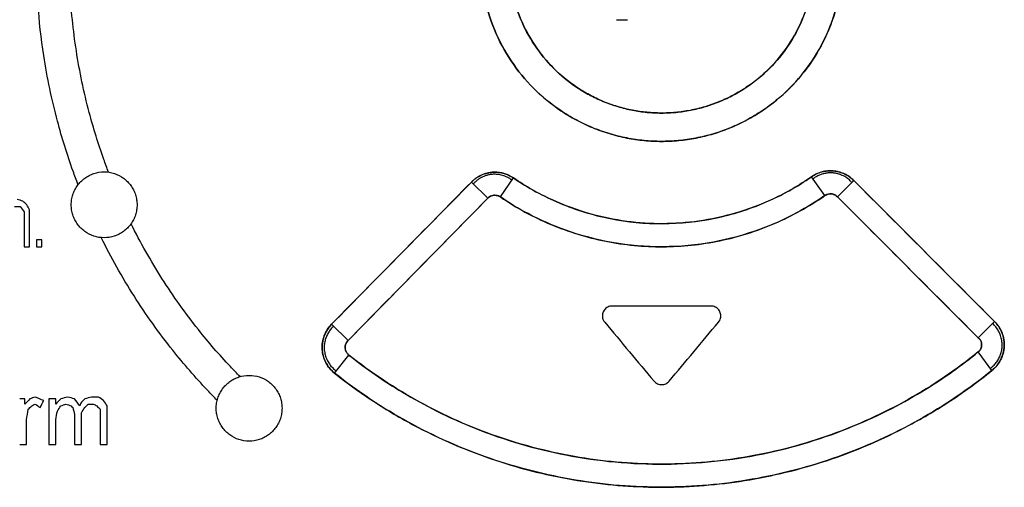
# Model space of a CAD drawing. Extents: x 0 to 841, y 0 to 594.
# Drawn here: x 338 to 353, y 447 to 454 of the extents above; entities that cross this region are included whole.
import ezdxf

# ---------------------------------------------------------------- set-up
doc = ezdxf.new("R2010")
doc.units = 0
doc.header["$LTSCALE"] = 46.255
doc.layers.get('0').update_dxf_attribs({"linetype": 'CONTINUOUS'})
doc.layers.add('COSMETICS', color=7, linetype='CONTINUOUS')
doc.layers.add('LAYERNOTE', color=7, linetype='CONTINUOUS')

msp = doc.modelspace()

# ---------------------------------------------------------------- linework, layer by layer
at = {"color": 7, "linetype": 'CONTINUOUS'}
for p, q in [((345.7657, 451.8012), (345.9628, 452.0904)), ((350.6958, 451.8218), (350.4962, 452.1094)), ((345.3247, 452.0278), (343.2009, 449.8682)), ((345.5742, 451.7824), (345.3247, 452.0278)), ((351.1349, 452.0522), (350.8874, 451.8047)), ((353.2766, 449.9104), (351.1349, 452.0522)), ((345.5742, 451.7824), (343.4505, 449.6228)), ((353.0291, 449.6629), (350.8874, 451.8047)), ((343.2009, 449.8682), (343.4505, 449.6228)), ((353.2766, 449.9104), (353.0291, 449.6629)), ((343.2469, 449.1258), (343.4643, 449.4001)), ((353.2369, 449.1676), (353.0291, 449.4497))]:
    msp.add_line(p, q, dxfattribs=at)
for points, knots in [([(345.4657, 455.3956), (345.4657, 455.216), (345.5012, 454.8551), (345.659, 454.3355), (345.9151, 453.857), (346.2585, 453.4389), (346.607, 453.1526), (346.9156, 452.9673), (347.1628, 452.85), (347.4218, 452.7586), (347.686, 452.6924), (347.9509, 452.6542), (348.2144, 452.6414), (348.478, 452.6539), (348.7432, 452.692), (349.0078, 452.758), (349.2674, 452.8495), (349.5153, 452.967), (349.8248, 453.1528), (350.1741, 453.4399), (350.5177, 453.859), (350.7735, 454.3379), (350.9043, 454.7711), (350.9571, 455.1267), (350.9657, 455.3059), (350.9657, 455.3956)], [0, 0, 0, 0, 0.0624481, 0.1250879, 0.1876237, 0.2498989, 0.3119892, 0.3433309, 0.3748745, 0.4069164, 0.4386604, 0.4693882, 0.4998054, 0.5302329, 0.5610044, 0.5927877, 0.6248831, 0.6565206, 0.6879715, 0.7502248, 0.8125992, 0.8751829, 0.9377578, 0.9688078, 1, 1, 1, 1]), ([(345.8957, 455.3956), (345.8957, 455.244), (345.9257, 454.9395), (346.0589, 454.501), (346.275, 454.0974), (346.5644, 453.745), (346.858, 453.5037), (347.1183, 453.3473), (347.3275, 453.2479), (347.5472, 453.1706), (347.7705, 453.1147), (347.9933, 453.0828), (348.2138, 453.0721), (348.4344, 453.0824), (348.6575, 453.1142), (348.8814, 453.1691), (349.1014, 453.2471), (349.3115, 453.3464), (349.5729, 453.5033), (349.8675, 453.7454), (350.1574, 454.0988), (350.3734, 454.503), (350.506, 454.9411), (350.5357, 455.2447), (350.5357, 455.3956)], [0, 0, 0, 0, 0.0624548, 0.1251422, 0.1876927, 0.2499013, 0.3118738, 0.3432391, 0.3748694, 0.4071527, 0.4390417, 0.4695912, 0.4997289, 0.5298722, 0.560466, 0.5924523, 0.6247307, 0.6564923, 0.6880158, 0.7502186, 0.8125631, 0.8751943, 0.9378359, 1, 1, 1, 1]), ([(345.9628, 452.0904), (345.9386, 452.1065), (345.8892, 452.1347), (345.8107, 452.1625), (345.7335, 452.1761), (345.6611, 452.1785), (345.5962, 452.1712), (345.5395, 452.1575), (345.4893, 452.1398), (345.4434, 452.1181), (345.4006, 452.0922), (345.3608, 452.0622), (345.3363, 452.0396), (345.3247, 452.0278)], [0, 0, 0, 0, 0.1252778, 0.243884, 0.3573989, 0.462267, 0.5555186, 0.638031, 0.7134187, 0.7851241, 0.8565697, 0.9286725, 1, 1, 1, 1]), ([(345.9422, 452.0571), (345.9196, 452.0733), (345.8735, 452.1017), (345.7996, 452.1301), (345.7271, 452.1443), (345.6593, 452.1472), (345.599, 452.1404), (345.547, 452.1273), (345.5014, 452.11), (345.4601, 452.0888), (345.4221, 452.0633), (345.3869, 452.0338), (345.3656, 452.0116), (345.3556, 452.0001)], [0, 0, 0, 0, 0.128687, 0.2494416, 0.3642851, 0.4696196, 0.5624276, 0.643788, 0.7176637, 0.7878211, 0.8580122, 0.9292817, 1, 1, 1, 1]), ([(350.4962, 452.1094), (350.3098, 451.98), (349.9339, 451.7638), (349.3507, 451.5451), (348.7862, 451.4232), (348.2325, 451.3833), (347.6785, 451.4186), (347.113, 451.5357), (346.5279, 451.7495), (346.1503, 451.9626), (345.9628, 452.0904)], [0, 0, 0, 0, 0.141405, 0.2685528, 0.3866679, 0.4999995, 0.613331, 0.7314459, 0.8585931, 1, 1, 1, 1]), ([(351.1083, 452.0769), (351.099, 452.0849), (351.0797, 452.1003), (351.0484, 452.1219), (351.0134, 452.1422), (350.9733, 452.1609), (350.9276, 452.1774), (350.8772, 452.1902), (350.8236, 452.1979), (350.7681, 452.1993), (350.7116, 452.1946), (350.655, 452.1835), (350.5991, 452.1656), (350.5457, 452.1409), (350.5122, 452.1205), (350.4962, 452.1094)], [0, 0, 0, 0, 0.0556566, 0.1125042, 0.172889, 0.2395024, 0.3136561, 0.3934231, 0.4757231, 0.5597068, 0.6455299, 0.7328742, 0.8216661, 0.9117989, 1, 1, 1, 1]), ([(351.1042, 452.0242), (351.0969, 452.0326), (351.0815, 452.0488), (351.0565, 452.0715), (351.0288, 452.0928), (350.9975, 452.1127), (350.9611, 452.1311), (350.919, 452.1472), (350.8723, 452.1596), (350.8223, 452.167), (350.7705, 452.168), (350.7177, 452.1629), (350.6648, 452.1515), (350.6126, 452.1331), (350.5628, 452.1081), (350.5318, 452.0875), (350.5171, 452.0763)], [0, 0, 0, 0, 0.0513978, 0.1033259, 0.1562264, 0.2124971, 0.2748889, 0.3447724, 0.4202369, 0.498209, 0.5778994, 0.6595432, 0.74289, 0.8279534, 0.9147103, 1, 1, 1, 1]), ([(345.7656, 451.8012), (345.7562, 451.8078), (345.7355, 451.8188), (345.7015, 451.827), (345.6665, 451.828), (345.6324, 451.8203), (345.6005, 451.8057), (345.5823, 451.7908), (345.5742, 451.7824)], [0, 0, 0, 0, 0.1660108, 0.3330858, 0.4993608, 0.6655875, 0.8323746, 1, 1, 1, 1]), ([(350.6958, 451.8219), (350.5615, 451.7286), (350.2429, 451.5327), (349.6794, 451.2808), (348.992, 451.0933), (348.234, 451.0227), (347.4755, 451.0869), (346.7866, 451.2687), (346.221, 451.5159), (345.9007, 451.7091), (345.7656, 451.8012)], [0, 0, 0, 0, 0.0936706, 0.2137524, 0.3524212, 0.4999998, 0.6475784, 0.7862472, 0.906329, 1, 1, 1, 1]), ([(350.8874, 451.8047), (350.8802, 451.812), (350.8645, 451.8251), (350.8368, 451.839), (350.8057, 451.8479), (350.7705, 451.8496), (350.7319, 451.8427), (350.7076, 451.8297), (350.6958, 451.8219)], [0, 0, 0, 0, 0.1473487, 0.2923105, 0.4429631, 0.6091016, 0.7959933, 1, 1, 1, 1]), ([(343.2009, 449.8682), (343.1854, 449.8526), (343.1561, 449.8182), (343.1184, 449.7605), (343.0883, 449.6956), (343.0676, 449.6246), (343.0566, 449.5494), (343.0574, 449.4711), (343.0716, 449.3925), (343.0978, 449.316), (343.1361, 449.244), (343.1861, 449.1796), (343.2258, 449.1425), (343.2469, 449.1258)], [0, 0, 0, 0, 0.078873, 0.1611975, 0.2461654, 0.3341453, 0.424822, 0.5176272, 0.6129644, 0.7095885, 0.8064144, 0.903592, 1, 1, 1, 1]), ([(343.2336, 449.8407), (343.218, 449.8269), (343.1888, 449.7965), (343.164, 449.7623), (343.1528, 449.7443)], [0, 0, 0, 0, 0.4958749, 1, 1, 1, 1]), ([(353.208, 449.1986), (353.2252, 449.2107), (353.2583, 449.2382), (353.3025, 449.2867), (353.3398, 449.3435), (353.3681, 449.4073), (353.3869, 449.4764), (353.3941, 449.5493), (353.388, 449.6235), (353.3699, 449.6965), (353.3397, 449.7658), (353.2976, 449.8288), (353.2629, 449.8657), (353.2443, 449.8825)], [0, 0, 0, 0, 0.0802095, 0.1638278, 0.2497189, 0.3383677, 0.4293331, 0.5219209, 0.6166021, 0.7121822, 0.8077972, 0.9039957, 1, 1, 1, 1]), ([(353.2369, 449.1676), (353.2544, 449.1816), (353.2879, 449.2129), (353.3325, 449.2668), (353.3701, 449.3289), (353.3987, 449.398), (353.4177, 449.4723), (353.4252, 449.5505), (353.4194, 449.63), (353.4016, 449.7082), (353.3717, 449.7829), (353.3298, 449.8511), (353.2953, 449.8917), (353.2766, 449.9104)], [0, 0, 0, 0, 0.0801882, 0.1636734, 0.2498084, 0.3389333, 0.4304891, 0.5236879, 0.6188046, 0.7145584, 0.8099784, 0.9054077, 1, 1, 1, 1]), ([(343.1528, 449.7443), (343.1526, 449.744), (343.1408, 449.7247), (343.12, 449.6841), (343.099, 449.6184), (343.0877, 449.5484), (343.0881, 449.4755), (343.102, 449.4021), (343.1279, 449.3308), (343.166, 449.2641), (343.2157, 449.205), (343.2551, 449.1716), (343.276, 449.1566)], [0, 0, 0, 0, 0.0017557, 0.1024817, 0.2065153, 0.3136358, 0.4232903, 0.5361993, 0.6509902, 0.7664961, 0.8831334, 1, 1, 1, 1]), ([(353.0291, 449.4497), (353.0389, 449.4576), (353.0565, 449.4759), (353.0736, 449.5099), (353.0815, 449.5477), (353.0783, 449.588), (353.0624, 449.6295), (353.0413, 449.6522), (353.0291, 449.6629)], [0, 0, 0, 0, 0.1547493, 0.3080643, 0.4626971, 0.625383, 0.8003824, 1, 1, 1, 1]), ([(343.4505, 449.6228), (343.4414, 449.6136), (343.4253, 449.5931), (343.4111, 449.5567), (343.4056, 449.5173), (343.4114, 449.4762), (343.4291, 449.434), (343.4515, 449.4111), (343.4643, 449.4001)], [0, 0, 0, 0, 0.1545197, 0.3073697, 0.4621288, 0.6243748, 0.79861, 1, 1, 1, 1]), ([(343.4643, 449.4001), (343.7222, 449.1957), (344.1575, 448.8939), (344.8117, 448.5354), (345.6258, 448.1712), (346.7804, 447.8333), (348.2647, 447.6958), (349.7459, 447.8521), (350.8938, 448.2036), (351.7007, 448.5763), (352.3466, 448.9401), (352.7755, 449.2444), (353.0291, 449.4497)], [0, 0, 0, 0, 0.0956411, 0.1534094, 0.2166389, 0.354593, 0.5008993, 0.6470939, 0.7847144, 0.847689, 0.9051457, 1, 1, 1, 1]), ([(343.2469, 449.1258), (343.4494, 448.9653), (343.8579, 448.6719), (344.6874, 448.1897), (345.7317, 447.7522), (346.9968, 447.4557), (348.2472, 447.3638), (349.4972, 447.4655), (350.7607, 447.7722), (351.8024, 448.2186), (352.6289, 448.7081), (353.0355, 449.0053), (353.2369, 449.1676)], [0, 0, 0, 0, 0.0718981, 0.1396979, 0.2667232, 0.3853376, 0.4997956, 0.6142795, 0.7329707, 0.8601241, 0.9280063, 1, 1, 1, 1])]:
    msp.add_open_spline(points, degree=3, knots=knots, dxfattribs=at)
msp.add_open_spline([(351.1349, 452.0522), (351.1263, 452.0607), (351.1174, 452.069), (351.1083, 452.0769)], degree=3, dxfattribs=at)
at = {"layer": 'COSMETICS', "color": 40, "linetype": 'CONTINUOUS'}
for p, q in [((338.3824, 451.6573), (338.4657, 451.6573)), ((338.5282, 451.5775), (338.5282, 451.0456)), ((338.6115, 451.0456), (338.6115, 451.6041)), ((338.5282, 451.0456), (338.6115, 451.0456)), ((338.7157, 451.152), (338.7157, 451.0456)), ((338.799, 451.152), (338.7157, 451.152)), ((338.7157, 451.0456), (338.799, 451.0456)), ((338.799, 451.0456), (338.799, 451.152)), ((339.6584, 448.7637), (339.5542, 448.7637)), ((338.5386, 448.7371), (338.4605, 448.7371)), ((338.5386, 448.6573), (338.5386, 448.7371)), ((338.9032, 448.7371), (338.9032, 448.0456)), ((339.0074, 448.7371), (338.9032, 448.7371)), ((339.0074, 448.6573), (339.0074, 448.7371)), ((339.5022, 448.6573), (339.5803, 448.6573)), ((339.7886, 448.0456), (339.7886, 448.6307)), ((339.2938, 448.4977), (339.2938, 448.0456)), ((339.398, 448.0456), (339.398, 448.5243)), ((339.6845, 448.5775), (339.6845, 448.0456)), ((338.5647, 448.0456), (338.5647, 448.4179)), ((339.0074, 448.0456), (339.0074, 448.4179)), ((338.4605, 448.0456), (338.5647, 448.0456)), ((338.9032, 448.0456), (339.0074, 448.0456)), ((339.2938, 448.0456), (339.398, 448.0456)), ((339.6845, 448.0456), (339.7886, 448.0456))]:
    msp.add_line(p, q, dxfattribs=at)
for points, knots in [([(350.9657, 455.3956, 24.073), (350.9657, 455.2142, 24.073), (350.9307, 454.8584, 24.0737), (350.7724, 454.3349, 24.0767), (350.5152, 453.8552, 24.0812), (350.1703, 453.4363, 24.0865), (349.8234, 453.1517, 24.0909), (349.5119, 452.9652, 24.0941), (349.2654, 452.8489, 24.0961), (349.0033, 452.7558, 24.0979), (348.7342, 452.6904, 24.0991), (348.4731, 452.6535, 24.0998), (348.2108, 452.6414, 24.1001), (347.9486, 452.6545, 24.0998), (347.688, 452.6922, 24.0991), (347.4194, 452.7585, 24.0978), (347.1582, 452.8521, 24.0961), (346.9131, 452.9686, 24.094), (346.6036, 453.155, 24.0909), (346.2586, 453.439, 24.0865), (345.9152, 453.8568, 24.0812), (345.659, 454.335, 24.0767), (345.501, 454.8574, 24.0737), (345.4657, 455.2137, 24.073), (345.4657, 455.3956, 24.073)], [0, 0, 0, 0, 0.0625, 0.125, 0.1875, 0.25, 0.3125, 0.34375, 0.375, 0.40625, 0.4375, 0.46875, 0.5, 0.53125, 0.5625, 0.59375, 0.625, 0.65625, 0.6875, 0.75, 0.8125, 0.875, 0.9375, 1, 1, 1, 1]), ([(350.5357, 455.3956, 24.3308), (350.5357, 455.2426, 24.3308), (350.5062, 454.9425, 24.3313), (350.3725, 454.5001, 24.3335), (350.1551, 454.0952, 24.3367), (349.864, 453.7421, 24.3404), (349.572, 453.5026, 24.3435), (349.3085, 453.3448, 24.3458), (349.0998, 453.2465, 24.3473), (348.8769, 453.1675, 24.3485), (348.6482, 453.1125, 24.3494), (348.4297, 453.0821, 24.3499), (348.2106, 453.0721, 24.3501), (347.9915, 453.083, 24.3499), (347.7734, 453.1144, 24.3494), (347.5452, 453.1704, 24.3485), (347.3229, 453.2501, 24.3472), (347.1159, 453.3486, 24.3457), (346.8546, 453.5061, 24.3435), (346.5647, 453.745, 24.3404), (346.2752, 454.097, 24.3367), (346.0589, 454.5005, 24.3335), (345.9254, 454.9416, 24.3313), (345.8957, 455.2421, 24.3308), (345.8957, 455.3956, 24.3308)], [0, 0, 0, 0, 0.0625, 0.125, 0.1875, 0.25, 0.3125, 0.34375, 0.375, 0.40625, 0.4375, 0.46875, 0.5, 0.53125, 0.5625, 0.59375, 0.625, 0.65625, 0.6875, 0.75, 0.8125, 0.875, 0.9375, 1, 1, 1, 1]), ([(339.7386, 452.3726, 23.8431), (339.6548, 452.6075, 23.838), (339.4869, 453.1484, 23.8277), (339.3047, 454.0177, 23.8161), (339.241, 454.6497, 23.812), (339.2258, 454.9686, 23.8111)], [0, 0, 0, 0, 0.28129, 0.640645, 1, 1, 1, 1]), ([(339.2717, 452.1932, 23.814), (339.182, 452.4436, 23.8083), (339.0027, 453.0196, 23.7966), (338.8236, 453.8746, 23.7846), (338.7566, 454.4749, 23.7801), (338.7383, 454.7412, 23.7788)], [0, 0, 0, 0, 0.3050241, 0.6937689, 1, 1, 1, 1]), ([(339.2438, 451.6821, 23.8122), (339.2438, 451.7088, 23.8122), (339.248, 451.7604, 23.8125), (339.2659, 451.836, 23.8136), (339.296, 451.9092, 23.8156), (339.3373, 451.9767, 23.8182), (339.3882, 452.0365, 23.8214), (339.4479, 452.0877, 23.8252), (339.5154, 452.1292, 23.8294), (339.613, 452.1697, 23.8355), (339.7434, 452.1904, 23.8434), (339.9016, 452.1654, 23.8529), (340.0195, 452.105, 23.8599), (340.0994, 452.0366, 23.8645), (340.1505, 451.9765, 23.8675), (340.1917, 451.9091, 23.8699), (340.2217, 451.836, 23.8716), (340.2397, 451.7604, 23.8726), (340.2438, 451.7088, 23.8728), (340.2438, 451.6821, 23.8728)], [0, 0, 0, 0, 0.05, 0.1, 0.15, 0.2, 0.25, 0.3, 0.35, 0.4, 0.5, 0.6, 0.7, 0.75, 0.8, 0.85, 0.9, 0.95, 1, 1, 1, 1]), ([(345.6001, 451.8035, 24.3256), (345.6006, 451.8038, 24.3256), (345.6108, 451.8102, 24.3258), (345.6321, 451.8204, 24.3262), (345.655, 451.8254, 24.3266), (345.6667, 451.8266, 24.3268)], [0, 0, 0, 0, 0.0257247, 0.5117939, 1, 1, 1, 1]), ([(345.6667, 451.8266, 24.3268), (345.6782, 451.8277, 24.327), (345.7013, 451.8272, 24.3275), (345.7231, 451.8217, 24.3278), (345.7335, 451.8178, 24.328)], [0, 0, 0, 0, 0.5061402, 1, 1, 1, 1]), ([(345.7335, 451.8178, 24.328), (345.7338, 451.8177, 24.328), (345.7449, 451.8136, 24.3282), (345.7554, 451.8082, 24.3284), (345.7656, 451.8012, 24.3286)], [0, 0, 0, 0, 0.0277598, 1, 1, 1, 1]), ([(350.6958, 451.8219, 24.3281), (350.706, 451.8289, 24.3279), (350.718, 451.8352, 24.3277), (350.7307, 451.8398, 24.3274), (350.7326, 451.8405, 24.3274)], [0, 0, 0, 0, 0.8475216, 1, 1, 1, 1]), ([(350.7326, 451.8405, 24.3274), (350.7415, 451.8435, 24.3273), (350.7618, 451.8485, 24.3269), (350.7872, 451.8492, 24.3264), (350.8027, 451.8471, 24.3261), (350.8067, 451.8465, 24.3261)], [0, 0, 0, 0, 0.3786445, 0.8403559, 1, 1, 1, 1]), ([(350.8067, 451.8465, 24.3261), (350.8142, 451.8452, 24.3259), (350.8328, 451.8405, 24.3256), (350.8508, 451.8321, 24.3252), (350.8613, 451.8256, 24.325), (350.862, 451.8251, 24.325)], [0, 0, 0, 0, 0.3779552, 0.9556617, 1, 1, 1, 1]), ([(340.2438, 451.6821, 23.8728), (340.2438, 451.6554, 23.8728), (340.2397, 451.6039, 23.8726), (340.2217, 451.5282, 23.8716), (340.1916, 451.455, 23.8699), (340.1504, 451.3875, 23.8675), (340.0994, 451.3277, 23.8645), (340.0397, 451.2765, 23.8611), (339.9722, 451.235, 23.8571), (339.8747, 451.1945, 23.8513), (339.7442, 451.1738, 23.8435), (339.5861, 451.1989, 23.8338), (339.4682, 451.2592, 23.8265), (339.3882, 451.3277, 23.8214), (339.3371, 451.3878, 23.8182), (339.296, 451.4552, 23.8156), (339.2659, 451.5283, 23.8136), (339.248, 451.6039, 23.8125), (339.2438, 451.6554, 23.8122), (339.2438, 451.6821, 23.8122)], [0, 0, 0, 0, 0.05, 0.1, 0.15, 0.2, 0.25, 0.3, 0.35, 0.4, 0.5, 0.6, 0.7, 0.75, 0.8, 0.85, 0.9, 0.95, 1, 1, 1, 1]), ([(341.6618, 449.2274, 23.9465), (341.492, 449.4078, 23.9386), (341.1224, 449.8346, 23.9205), (340.6075, 450.5562, 23.8934), (340.2954, 451.1095, 23.8759), (340.1535, 451.3955, 23.8677)], [0, 0, 0, 0, 0.279898, 0.639949, 1, 1, 1, 1]), ([(341.3145, 448.8669, 23.9298), (341.1301, 449.0618, 23.9207), (340.733, 449.5189, 23.9003), (340.1825, 450.2906, 23.8697), (339.8509, 450.8795, 23.85), (339.7003, 451.184, 23.8408)], [0, 0, 0, 0, 0.283527, 0.6417635, 1, 1, 1, 1]), ([(353.0291, 449.6629, 24.2674), (353.0376, 449.6561, 24.2671), (353.0489, 449.6444, 24.2667), (353.058, 449.631, 24.2664), (353.0611, 449.6258, 24.2663)], [0, 0, 0, 0, 0.6219376, 1, 1, 1, 1]), ([(343.4074, 449.518, 24.2676), (343.4074, 449.5253, 24.2676), (343.4088, 449.543, 24.2676), (343.4155, 449.5689, 24.2678), (343.4237, 449.5861, 24.2681), (343.4281, 449.5935, 24.2683)], [0, 0, 0, 0, 0.2742181, 0.670118, 1, 1, 1, 1]), ([(343.4298, 449.4388, 24.2683), (343.4279, 449.4419, 24.2683), (343.421, 449.454, 24.268), (343.4118, 449.4771, 24.2677), (343.4078, 449.5011, 24.2676), (343.4074, 449.5148, 24.2676), (343.4074, 449.518, 24.2676)], [0, 0, 0, 0, 0.1308071, 0.5075124, 0.8842178, 1, 1, 1, 1]), ([(343.4281, 449.5935, 24.2683), (343.4289, 449.595, 24.2683), (343.4352, 449.6053, 24.2685), (343.4427, 449.6149, 24.2688), (343.4505, 449.6228, 24.269)], [0, 0, 0, 0, 0.1429212, 1, 1, 1, 1]), ([(353.0611, 449.6258, 24.2663), (353.0631, 449.6224, 24.2662), (353.0697, 449.61, 24.266), (353.0777, 449.5868, 24.2657), (353.0811, 449.5563, 24.2656), (353.0777, 449.5259, 24.2657), (353.0682, 449.4984, 24.266), (353.0588, 449.4826, 24.2664), (353.0539, 449.4758, 24.2665)], [0, 0, 0, 0, 0.0750673, 0.2665061, 0.457945, 0.6493838, 0.8408226, 1, 1, 1, 1]), ([(343.4643, 449.4001, 24.2695), (343.4556, 449.407, 24.2692), (343.4434, 449.4191, 24.2688), (343.4334, 449.433, 24.2684), (343.4298, 449.4388, 24.2683)], [0, 0, 0, 0, 0.6050485, 1, 1, 1, 1]), ([(353.0539, 449.4758, 24.2665), (353.0529, 449.4745, 24.2666), (353.0458, 449.4651, 24.2668), (353.0376, 449.4565, 24.2671), (353.0291, 449.4497, 24.2674)], [0, 0, 0, 0, 0.1442173, 1, 1, 1, 1]), ([(341.4473, 448.5934, 23.9363), (341.4473, 448.6201, 23.9363), (341.4515, 448.6717, 23.9365), (341.4694, 448.7473, 23.9374), (341.4995, 448.8206, 23.9388), (341.5408, 448.8881, 23.9408), (341.5918, 448.9479, 23.9432), (341.6515, 448.9991, 23.946), (341.7189, 449.0406, 23.9492), (341.8165, 449.081, 23.9537), (341.9469, 449.1017, 23.9596), (342.105, 449.0767, 23.9666), (342.2229, 449.0164, 23.9717), (342.3028, 448.9479, 23.9751), (342.354, 448.8879, 23.9772), (342.3951, 448.8205, 23.979), (342.4252, 448.7473, 23.9802), (342.4431, 448.6717, 23.9809), (342.4473, 448.6201, 23.9811), (342.4473, 448.5934, 23.9811)], [0, 0, 0, 0, 0.05, 0.1, 0.15, 0.2, 0.25, 0.3, 0.35, 0.4, 0.5, 0.6, 0.7, 0.75, 0.8, 0.85, 0.9, 0.95, 1, 1, 1, 1]), ([(342.4473, 448.5934, 23.9811), (342.4473, 448.5667, 23.9811), (342.4431, 448.5151, 23.9809), (342.4252, 448.4395, 23.9802), (342.3951, 448.3663, 23.9789), (342.3538, 448.2987, 23.9772), (342.3028, 448.2389, 23.9751), (342.2431, 448.1878, 23.9725), (342.1757, 448.1463, 23.9697), (342.0781, 448.1058, 23.9654), (341.9477, 448.0851, 23.9596), (341.7896, 448.1101, 23.9525), (341.6717, 448.1705, 23.947), (341.5918, 448.2389, 23.9432), (341.5406, 448.299, 23.9408), (341.4995, 448.3664, 23.9388), (341.4694, 448.4395, 23.9374), (341.4515, 448.5152, 23.9365), (341.4473, 448.5667, 23.9363), (341.4473, 448.5934, 23.9363)], [0, 0, 0, 0, 0.05, 0.1, 0.15, 0.2, 0.25, 0.3, 0.35, 0.4, 0.5, 0.6, 0.7, 0.75, 0.8, 0.85, 0.9, 0.95, 1, 1, 1, 1])]:
    msp.add_open_spline(points, degree=3, knots=knots, dxfattribs=at)
for points in [[(339.8107, 452.1776, 23.8475), (339.7859, 452.2424, 23.846), (339.7618, 452.3074, 23.8445), (339.7386, 452.3726, 23.8431)], [(339.348, 451.9876, 23.8189), (339.3218, 452.056, 23.8172), (339.2963, 452.1245, 23.8156), (339.2717, 452.1932, 23.814)], [(345.3247, 452.0278, 24.0701), (345.3452, 452.0487, 24.0706), (345.3892, 452.0862, 24.0715), (345.4645, 452.1307, 24.073), (345.5463, 452.1613, 24.0746), (345.6321, 452.1774, 24.0762), (345.7195, 452.1783, 24.0778), (345.8056, 452.1642, 24.0793), (345.8881, 452.1352, 24.0807), (345.9386, 452.1069, 24.0815), (345.9628, 452.0904, 24.0819)], [(345.9628, 452.0904, 24.0819), (346.187, 451.9376, 24.0855), (346.6557, 451.6834, 24.092), (347.4293, 451.446, 24.0985), (348.2326, 451.3688, 24.1008), (349.0351, 451.4527, 24.0984), (349.8068, 451.6966, 24.0916), (350.2733, 451.9547, 24.0851), (350.4962, 452.1094, 24.0814)], [(350.4962, 452.1094, 24.0814), (350.5203, 452.1261, 24.081), (350.5705, 452.1548, 24.0802), (350.6528, 452.1845, 24.0788), (350.7388, 452.1993, 24.0773), (350.8262, 452.1991, 24.0757), (350.9122, 452.1838, 24.074), (350.9941, 452.1539, 24.0724), (351.0699, 452.11, 24.0709), (351.1142, 452.0729, 24.07), (351.1349, 452.0522, 24.0696)], [(343.2009, 449.8682, 24.0102), (343.9087, 450.5879, 24.0355), (344.6166, 451.3078, 24.0555), (345.3247, 452.0278, 24.0701)], [(351.1349, 452.0522, 24.0696), (351.8489, 451.3381, 24.0547), (352.5629, 450.6242, 24.0343), (353.2766, 449.9104, 24.0085)], [(338.5074, 451.7371, 23.763), (338.4796, 451.746, 23.7611), (338.4518, 451.7548, 23.7591), (338.424, 451.7637, 23.7572)], [(343.4505, 449.6228, 24.269), (344.1582, 450.3425, 24.2931), (344.8662, 451.0624, 24.3118), (345.5742, 451.7824, 24.3251)], [(345.5742, 451.7824, 24.3251), (345.5824, 451.7908, 24.3253), (345.591, 451.7976, 24.3254), (345.6001, 451.8035, 24.3256)], [(345.7656, 451.8012, 24.3286), (346.0095, 451.635, 24.3329), (346.5192, 451.3586, 24.3405), (347.3606, 451.1004, 24.3483), (348.234, 451.0165, 24.3509), (349.1068, 451.1077, 24.3481), (349.946, 451.373, 24.3401), (350.4533, 451.6536, 24.3324), (350.6958, 451.8219, 24.3281)], [(350.862, 451.8251, 24.325), (350.8709, 451.8194, 24.3249), (350.8793, 451.8128, 24.3247), (350.8874, 451.8047, 24.3246)], [(350.8874, 451.8047, 24.3246), (351.6014, 451.0906, 24.3109), (352.3154, 450.3767, 24.2919), (353.0291, 449.6629, 24.2674)], [(338.4657, 451.6573, 23.7601), (338.4865, 451.6307, 23.7615), (338.5074, 451.6041, 23.763), (338.5282, 451.5775, 23.7644)], [(338.5699, 451.6839, 23.7673), (338.549, 451.7016, 23.7659), (338.5282, 451.7194, 23.7644), (338.5074, 451.7371, 23.763)], [(338.6115, 451.6041, 23.7702), (338.5977, 451.6307, 23.7692), (338.5838, 451.6573, 23.7683), (338.5699, 451.6839, 23.7673)], [(343.2469, 449.1258, 24.0118), (343.2191, 449.1478, 24.0108), (343.1695, 449.1965, 24.009), (343.1109, 449.2845, 24.0069), (343.0722, 449.3825, 24.0055), (343.0547, 449.4865, 24.0048), (343.0593, 449.5919, 24.005), (343.0856, 449.6939, 24.006), (343.1328, 449.7885, 24.0077), (343.1761, 449.8429, 24.0093), (343.2009, 449.8682, 24.0102)], [(353.2766, 449.9104, 24.0085), (353.3017, 449.8854, 24.0076), (353.3454, 449.8313, 24.006), (353.3934, 449.7371, 24.0042), (353.4206, 449.6353, 24.0032), (353.426, 449.53, 24.003), (353.4094, 449.4258, 24.0036), (353.3715, 449.3275, 24.005), (353.3137, 449.239, 24.0072), (353.2645, 449.1899, 24.0089), (353.2369, 449.1676, 24.0099)], [(353.0291, 449.4497, 24.2674), (352.6911, 449.1761, 24.279), (351.9802, 448.6944, 24.301), (350.7986, 448.156, 24.328), (349.5462, 447.8253, 24.3456), (348.2556, 447.7093, 24.352), (346.9638, 447.8119, 24.3464), (345.7081, 448.1296, 24.3294), (344.521, 448.6557, 24.3029), (343.8051, 449.13, 24.281), (343.4643, 449.4001, 24.2695)], [(341.8096, 449.0741, 23.9534), (341.7597, 449.1247, 23.9511), (341.7104, 449.1758, 23.9488), (341.6618, 449.2274, 23.9465)], [(353.2369, 449.1676, 24.0099), (352.8833, 448.8826, 24.0226), (352.14, 448.381, 24.0466), (350.9053, 447.8208, 24.0761), (349.5971, 447.4773, 24.0953), (348.2493, 447.3577, 24.1022), (346.9007, 447.466, 24.0959), (345.5897, 447.7985, 24.0773), (344.3503, 448.3484, 24.0483), (343.6028, 448.8437, 24.0244), (343.2469, 449.1258, 24.0118)], [(338.6949, 448.7637, 23.7759), (338.6688, 448.7548, 23.7741), (338.6428, 448.746, 23.7723), (338.6168, 448.7371, 23.7705)], [(338.8251, 448.7105, 23.7847), (338.7817, 448.7282, 23.7818), (338.7383, 448.746, 23.7788), (338.6949, 448.7637, 23.7759)], [(339.1897, 448.7637, 23.8087), (339.1549, 448.7548, 23.8065), (339.1202, 448.746, 23.8042), (339.0855, 448.7371, 23.802)], [(339.2938, 448.7371, 23.8154), (339.2591, 448.746, 23.8132), (339.2244, 448.7548, 23.811), (339.1897, 448.7637, 23.8087)], [(339.5542, 448.7637, 23.8318), (339.5195, 448.7548, 23.8297), (339.4848, 448.746, 23.8275), (339.4501, 448.7371, 23.8253)], [(339.7365, 448.7105, 23.843), (339.7105, 448.7282, 23.8414), (339.6845, 448.746, 23.8398), (339.6584, 448.7637, 23.8382)], [(341.4621, 448.7143, 23.937), (341.4123, 448.7647, 23.9346), (341.3631, 448.8156, 23.9322), (341.3145, 448.8669, 23.9298)], [(338.6168, 448.7371, 23.7705), (338.5907, 448.7105, 23.7688), (338.5647, 448.6839, 23.767), (338.5386, 448.6573, 23.7651)], [(338.5907, 448.5775, 23.7687), (338.6081, 448.5952, 23.7699), (338.6254, 448.613, 23.7711), (338.6428, 448.6307, 23.7723)], [(338.6428, 448.6307, 23.7723), (338.6602, 448.6396, 23.7735), (338.6775, 448.6484, 23.7747), (338.6949, 448.6573, 23.7759)], [(338.6949, 448.6573, 23.7759), (338.7209, 448.6396, 23.7777), (338.747, 448.6218, 23.7794), (338.773, 448.6041, 23.7812)], [(338.773, 448.6041, 23.7812), (338.7904, 448.6396, 23.7824), (338.8077, 448.675, 23.7835), (338.8251, 448.7105, 23.7847)], [(339.0855, 448.7371, 23.802), (339.0595, 448.7105, 23.8003), (339.0334, 448.6839, 23.7986), (339.0074, 448.6573, 23.7968)], [(339.0334, 448.5509, 23.7986), (339.0508, 448.5775, 23.7997), (339.0681, 448.6041, 23.8008), (339.0855, 448.6307, 23.802)], [(339.0855, 448.6307, 23.802), (339.1115, 448.6396, 23.8037), (339.1376, 448.6484, 23.8054), (339.1636, 448.6573, 23.807)], [(339.1636, 448.6573, 23.807), (339.1897, 448.6484, 23.8087), (339.2157, 448.6396, 23.8104), (339.2418, 448.6307, 23.8121)], [(339.2418, 448.6307, 23.8121), (339.2504, 448.6218, 23.8126), (339.2591, 448.613, 23.8132), (339.2678, 448.6041, 23.8138)], [(339.372, 448.6307, 23.8204), (339.3459, 448.6662, 23.8187), (339.3199, 448.7016, 23.8171), (339.2938, 448.7371, 23.8154)], [(339.398, 448.6839, 23.822), (339.3893, 448.6662, 23.8215), (339.3806, 448.6484, 23.8209), (339.372, 448.6307, 23.8204)], [(339.4501, 448.7371, 23.8253), (339.4327, 448.7194, 23.8242), (339.4154, 448.7016, 23.8231), (339.398, 448.6839, 23.822)], [(339.4501, 448.6041, 23.8253), (339.4674, 448.6218, 23.8264), (339.4848, 448.6396, 23.8275), (339.5022, 448.6573, 23.8286)], [(339.5803, 448.6573, 23.8334), (339.5977, 448.6484, 23.8345), (339.615, 448.6396, 23.8356), (339.6324, 448.6307, 23.8366)], [(339.6324, 448.6307, 23.8366), (339.6497, 448.613, 23.8377), (339.6671, 448.5952, 23.8388), (339.6845, 448.5775, 23.8398)], [(339.7886, 448.6307, 23.8461), (339.7713, 448.6573, 23.8451), (339.7539, 448.6839, 23.844), (339.7365, 448.7105, 23.843)], [(338.5647, 448.4179, 23.767), (338.5733, 448.4711, 23.7676), (338.582, 448.5243, 23.7682), (338.5907, 448.5775, 23.7687)], [(339.0074, 448.4179, 23.7968), (339.0161, 448.4623, 23.7974), (339.0247, 448.5066, 23.798), (339.0334, 448.5509, 23.7986)], [(339.2678, 448.6041, 23.8138), (339.2765, 448.5687, 23.8143), (339.2852, 448.5332, 23.8149), (339.2938, 448.4977, 23.8154)], [(339.398, 448.5243, 23.822), (339.4154, 448.5509, 23.8231), (339.4327, 448.5775, 23.8242), (339.4501, 448.6041, 23.8253)]]:
    msp.add_open_spline(points, degree=3, dxfattribs=at)
at = {"layer": 'LAYERNOTE', "color": 40, "linetype": 'CONTINUOUS'}
for p, q in [((347.5324, 454.4924), (347.699, 454.4924)), ((348.9657, 450.1456), (347.4657, 450.1456))]:
    msp.add_line(p, q, dxfattribs=at)
for points in [[(347.4657, 450.1456, 24.348), (347.4535, 450.1456, 24.3479), (347.4308, 450.1428, 24.3478), (347.399, 450.1314, 24.3476), (347.37, 450.1128, 24.3475), (347.3462, 450.0884, 24.3473), (347.3286, 450.0595, 24.3472), (347.3178, 450.0275, 24.3471), (347.3144, 449.9936, 24.3471), (347.3188, 449.9595, 24.3471), (347.3306, 449.9277, 24.3472), (347.3429, 449.9085, 24.3473), (347.3508, 449.8992, 24.3473)], [(349.0806, 449.8992, 24.3473), (349.0885, 449.9085, 24.3473), (349.1009, 449.9277, 24.3472), (349.1126, 449.9595, 24.3471), (349.117, 449.9936, 24.3471), (349.1136, 450.0275, 24.3471), (349.1028, 450.0595, 24.3472), (349.0852, 450.0884, 24.3473), (349.0614, 450.1128, 24.3475), (349.0325, 450.1314, 24.3476), (349.0006, 450.1428, 24.3478), (348.9779, 450.1456, 24.3479), (348.9657, 450.1456, 24.348)], [(347.3508, 449.8992, 24.3473), (347.6008, 449.6012, 24.3489), (347.8508, 449.3033, 24.3497), (348.1008, 449.0054, 24.35)], [(348.3306, 449.0054, 24.35), (348.5806, 449.3033, 24.3497), (348.8306, 449.6012, 24.3489), (349.0806, 449.8992, 24.3473)], [(348.1008, 449.0054, 24.35), (348.1083, 448.9965, 24.35), (348.1241, 448.9816, 24.35), (348.1518, 448.9648, 24.35), (348.1831, 448.9541, 24.35), (348.2157, 448.9506, 24.35), (348.2483, 448.9541, 24.35), (348.2796, 448.9648, 24.35), (348.3073, 448.9816, 24.35), (348.3232, 448.9965, 24.35), (348.3306, 449.0054, 24.35)]]:
    msp.add_open_spline(points, degree=3, dxfattribs=at)

doc.saveas('drawing.dxf')
